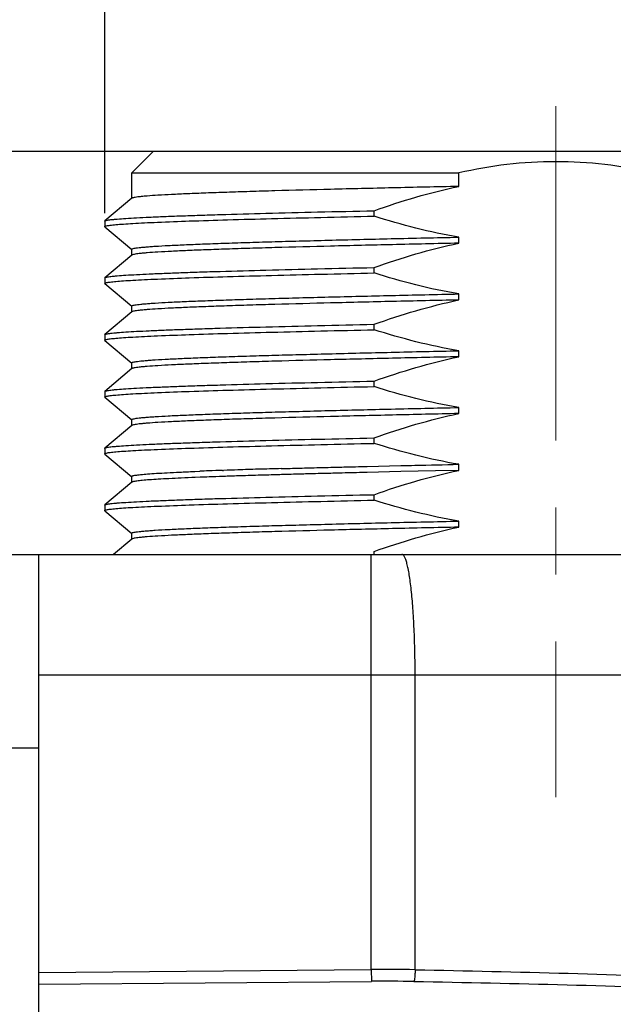
# Model space of a CAD drawing. Units: millimetres. Extents: x 1074 to 1520, y 481 to 796.
# Drawn here: x 1211 to 1226, y 664 to 688 of the extents above; entities that cross this region are included whole.
import ezdxf

# ---------------------------------------------------------------- set-up
doc = ezdxf.new("R2010")
doc.units = ezdxf.units.MM
doc.header["$LTSCALE"] = 65.395
doc.header["$PDMODE"] = 3
doc.header["$PDSIZE"] = 8
doc.linetypes.add('CENTER', pattern=[50.8, 31.75, -6.35, 6.35, -6.35])
doc.layers.get('0').update_dxf_attribs({"linetype": 'CONTINUOUS', "lineweight": 30})
doc.layers.get('Defpoints').update_dxf_attribs({"linetype": 'CONTINUOUS'})
doc.layers.add('02___PRT_ALL_AXES', color=7, linetype='CONTINUOUS')
doc.layers.add('Dim', color=3, linetype='CONTINUOUS', lineweight=15)
doc.styles.add('Romans字体', font='romans.shx', dxfattribs={"width": 0.75})
doc.dimstyles.new('01', dxfattribs={"dimtxt": 4, "dimasz": 3.5, "dimexe": 1.2, "dimexo": 0.2, "dimgap": 0.5, "dimtad": 1, "dimdsep": 46, "dimtxsty": 'Romans字体', "dimcen": 0, "dimclrd": 1, "dimclre": 6, "dimclrt": 4, "dimazin": 2, "dimtfac": 1, "dimtofl": 0, "dimtmove": 0, "dimatfit": 3, "dimfxl": 1, "dimtolj": 1, "dimtzin": 0, "dimarcsym": 0})

# ---------------------------------------------------------------- blocks, each defined once
blk = doc.blocks.new('*D13')
at = {"layer": 'Defpoints', "color": 0}
for p in [(1240.788, 699.884), (1208.488, 674.05), (1240.788, 670.114)]:
    blk.add_point(p, dxfattribs=at)
at = {"layer": 'Dim', "color": 6, "lineweight": -2}
for p, q in [((1208.488, 674.25), (1208.488, 701.084)), ((1240.788, 670.314), (1240.788, 701.084))]:
    blk.add_line(p, q, dxfattribs=at)
at = {"layer": 'Dim', "color": 1, "lineweight": -2}
blk.add_line((1211.988, 699.884), (1237.288, 699.884), dxfattribs=at)
at = {"layer": 'Dim', "color": 1}
for points in [[(1211.988, 700.468), (1211.988, 699.301), (1208.488, 699.884)], [(1237.288, 700.468), (1237.288, 699.301), (1240.788, 699.884)]]:
    blk.add_solid(points, dxfattribs=at)
at = {"layer": 'Dim', "color": 4, "insert": (1224.638, 702.384), "char_height": 4, "attachment_point": 5, "style": 'Romans字体'}
blk.add_mtext('\\A1;33', dxfattribs=at)
blk = doc.blocks.new('*D14')
at = {"layer": 'Defpoints', "color": 0}
for p in [(1235.534, 689.92), (1235.534, 683.947), (1213.425, 683.387)]:
    blk.add_point(p, dxfattribs=at)
at = {"layer": 'Dim', "color": 6, "lineweight": -2}
for p, q in [((1213.425, 683.587), (1213.425, 691.12)), ((1235.534, 684.147), (1235.534, 691.12))]:
    blk.add_line(p, q, dxfattribs=at)
at = {"layer": 'Dim', "color": 1, "lineweight": -2}
blk.add_line((1216.925, 689.92), (1232.034, 689.92), dxfattribs=at)
at = {"layer": 'Dim', "color": 1}
for points in [[(1216.925, 690.503), (1216.925, 689.336), (1213.425, 689.92)], [(1232.034, 690.503), (1232.034, 689.336), (1235.534, 689.92)]]:
    blk.add_solid(points, dxfattribs=at)
at = {"layer": 'Dim', "color": 4, "insert": (1224.479, 692.42), "char_height": 4, "attachment_point": 5, "style": 'Romans字体'}
blk.add_mtext('\\A1;PG16', dxfattribs=at)
blk = doc.blocks.new('*D16')
at = {"layer": 'Defpoints', "color": 0}
for p in [(1208.988, 675.114), (1198.526, 620.614), (1214.489, 620.614)]:
    blk.add_point(p, dxfattribs=at)
at = {"layer": 'Dim', "color": 6, "lineweight": -2}
for p, q in [((1208.788, 675.114), (1197.326, 675.114)), ((1214.289, 620.614), (1197.326, 620.614))]:
    blk.add_line(p, q, dxfattribs=at)
at = {"layer": 'Dim', "color": 1, "lineweight": -2}
blk.add_line((1198.526, 671.614), (1198.526, 624.114), dxfattribs=at)
at = {"layer": 'Dim', "color": 1}
for points in [[(1197.943, 671.614), (1199.109, 671.614), (1198.526, 675.114)], [(1197.943, 624.114), (1199.109, 624.114), (1198.526, 620.614)]]:
    blk.add_solid(points, dxfattribs=at)
at = {"layer": 'Dim', "color": 4, "insert": (1196.026, 647.864), "char_height": 4, "attachment_point": 5, "rotation": 90, "style": 'Romans字体'}
blk.add_mtext('\\A1;54.5', dxfattribs=at)
blk = doc.blocks.new('*D6')
at = {"layer": 'Defpoints', "color": 0}
for p in [(1214.884, 685.114), (1198.691, 675.114), (1209.647, 675.114)]:
    blk.add_point(p, dxfattribs=at)
at = {"layer": 'Dim', "color": 6, "lineweight": -2}
for p, q in [((1214.684, 685.114), (1197.491, 685.114)), ((1209.447, 675.114), (1197.491, 675.114))]:
    blk.add_line(p, q, dxfattribs=at)
at = {"layer": 'Dim', "color": 1, "lineweight": -2}
blk.add_line((1198.691, 681.614), (1198.691, 678.614), dxfattribs=at)
at = {"layer": 'Dim', "color": 1}
for points in [[(1198.108, 681.614), (1199.274, 681.614), (1198.691, 685.114)], [(1198.108, 678.614), (1199.274, 678.614), (1198.691, 675.114)]]:
    blk.add_solid(points, dxfattribs=at)
at = {"layer": 'Dim', "color": 4, "insert": (1196.191, 680.114), "char_height": 4, "attachment_point": 5, "rotation": 90, "style": 'Romans字体'}
blk.add_mtext('\\A1;10', dxfattribs=at)

msp = doc.modelspace()

# ---------------------------------------------------------------- linework, layer by layer
at = {"color": 7, "linetype": 'Continuous'}
for p, q in [((1214.625, 685.114), (1214.095, 684.584)), ((1234.625, 685.114), (1214.625, 685.114)), ((1214.095, 684.584), (1222.213, 684.584)), ((1222.213, 684.25), (1222.213, 684.584)), ((1214.098, 683.955), (1213.428, 683.392)), ((1220.111, 683.511), (1220.111, 683.646)), ((1213.425, 683.387), (1213.428, 683.392)), ((1213.425, 683.387), (1213.425, 683.251)), ((1213.428, 683.246), (1213.425, 683.251)), ((1213.428, 683.246), (1214.098, 682.683)), ((1222.213, 682.84), (1222.213, 682.99)), ((1214.098, 682.545), (1213.428, 681.982)), ((1220.111, 682.101), (1220.111, 682.236)), ((1213.425, 681.977), (1213.428, 681.982)), ((1213.425, 681.977), (1213.425, 681.841)), ((1213.428, 681.836), (1213.425, 681.841)), ((1213.428, 681.836), (1214.098, 681.273)), ((1222.213, 681.43), (1222.213, 681.58)), ((1214.098, 681.135), (1213.428, 680.572)), ((1220.111, 680.691), (1220.111, 680.826)), ((1213.425, 680.567), (1213.428, 680.572)), ((1213.425, 680.567), (1213.425, 680.431)), ((1213.428, 680.426), (1213.425, 680.431)), ((1213.428, 680.426), (1214.098, 679.863)), ((1222.213, 680.02), (1222.213, 680.17)), ((1214.098, 679.725), (1213.428, 679.162)), ((1220.111, 679.281), (1220.111, 679.416)), ((1213.425, 679.157), (1213.428, 679.162)), ((1213.425, 679.157), (1213.425, 679.021)), ((1213.428, 679.016), (1213.425, 679.021)), ((1213.428, 679.016), (1214.098, 678.453)), ((1222.213, 678.61), (1222.213, 678.76)), ((1214.098, 678.315), (1213.428, 677.752)), ((1220.111, 677.871), (1220.111, 678.006)), ((1213.425, 677.747), (1213.428, 677.752)), ((1213.425, 677.747), (1213.425, 677.611)), ((1213.428, 677.606), (1213.425, 677.611)), ((1213.428, 677.606), (1214.098, 677.043)), ((1215.641, 677.172), (1215.666, 677.173)), ((1215.666, 677.173), (1215.786, 677.178)), ((1216.35, 677.199), (1216.378, 677.2)), ((1219.941, 677.298), (1220.774, 677.318)), ((1220.777, 677.168), (1219.944, 677.148)), ((1221.641, 677.187), (1220.777, 677.168)), ((1222.213, 677.2), (1221.641, 677.187)), ((1222.213, 677.2), (1222.213, 677.35)), ((1214.098, 676.905), (1213.428, 676.342)), ((1215.794, 677.028), (1215.673, 677.024)), ((1216.375, 677.05), (1216.356, 677.049)), ((1220.111, 676.461), (1220.111, 676.596)), ((1213.425, 676.337), (1213.428, 676.342)), ((1213.425, 676.337), (1213.425, 676.201)), ((1213.428, 676.196), (1213.425, 676.201)), ((1213.428, 676.196), (1214.098, 675.633)), ((1222.213, 675.79), (1222.213, 675.94)), ((1214.098, 675.495), (1213.644, 675.114)), ((1220.111, 675.114), (1220.111, 675.186)), ((1208.988, 675.114), (1235.788, 675.114)), ((1211.788, 645.114), (1211.788, 675.114)), ((1220.042, 664.806), (1220.042, 675.114)), ((1236.115, 672.114), (1211.788, 672.114)), ((1221.131, 664.802), (1221.131, 672.114)), ((1208.788, 670.314), (1211.788, 670.314)), ((1211.788, 664.732), (1220.042, 664.806)), ((1220.042, 664.806), (1220.045, 664.514)), ((1211.788, 664.44), (1220.045, 664.514))]:
    msp.add_line(p, q, dxfattribs=at)
for centre, radius, start, end in [((1219.819, 574.257), 103, 92.11947, 92.244), ((1220.76, 548.913), 128.362, 91.96917, 92.12074), ((1222.112, 509.79), 167.508, 91.83984, 91.96163), ((1223.68, 461.194), 216.13, 91.71076, 91.84172), ((1225.791, 391.025), 286.33, 91.5974, 91.71375), ((1219.972, 570.09), 107.02, 92.11796, 92.23779), ((1220.984, 542.505), 134.623, 91.9697, 92.11414), ((1222.34, 502.763), 174.389, 91.84069, 91.96028), ((1224.022, 450.007), 227.172, 91.71239, 91.83728), ((1220.412, 622.807), 42.001, 89.0198, 90.505), ((1220.426, 622.38), 42.136, 89.0825, 90.5185)]:
    msp.add_arc(centre, radius, start, end, dxfattribs=at)
for points, knots in [([(1227.037, 684.584), (1226.642, 684.674), (1225.841, 684.815), (1224.625, 684.888), (1223.408, 684.815), (1222.608, 684.674), (1222.213, 684.584)], [0, 0, 0, 0, 0.250003, 0.5, 0.749997, 1, 1, 1, 1]), ([(1222.213, 684.25), (1221.665, 684.238), (1220.605, 684.214), (1219.084, 684.178), (1217.903, 684.147), (1217.043, 684.122), (1216.472, 684.103), (1215.956, 684.085), (1215.498, 684.067), (1215.102, 684.049), (1214.77, 684.031), (1214.534, 684.015), (1214.38, 684.002), (1214.289, 683.993), (1214.217, 683.984), (1214.161, 683.975), (1214.124, 683.966), (1214.104, 683.96), (1214.098, 683.955)], [0, 0, 0, 0, 0.202403, 0.391367, 0.561794, 0.638605, 0.709114, 0.772841, 0.829367, 0.878302, 0.919329, 0.952168, 0.965452, 0.976619, 0.985651, 0.992542, 0.997304, 1, 1, 1, 1]), ([(1213.428, 683.392), (1213.433, 683.396), (1213.449, 683.402), (1213.479, 683.41), (1213.524, 683.417), (1213.582, 683.425), (1213.654, 683.433), (1213.778, 683.444), (1213.966, 683.458), (1214.231, 683.473), (1214.549, 683.489), (1214.917, 683.504), (1215.333, 683.52), (1215.796, 683.536), (1216.5, 683.558), (1217.476, 683.585), (1218.75, 683.616), (1219.644, 683.636), (1220.111, 683.646)], [0, 0, 0, 0, 0.002733, 0.007437, 0.014177, 0.022969, 0.033816, 0.046704, 0.078546, 0.118357, 0.165942, 0.221065, 0.283457, 0.352802, 0.428764, 0.598948, 0.790657, 1, 1, 1, 1]), ([(1213.469, 683.271), (1213.499, 683.278), (1213.576, 683.289), (1213.716, 683.303), (1213.905, 683.318), (1214.141, 683.332), (1214.424, 683.347), (1214.891, 683.368), (1215.579, 683.394), (1216.523, 683.423), (1217.61, 683.452), (1218.822, 683.482), (1219.67, 683.501), (1220.111, 683.511)], [0, 0, 0, 0, 0.013888, 0.035107, 0.063602, 0.099263, 0.141928, 0.19142, 0.309973, 0.452835, 0.617443, 0.800962, 1, 1, 1, 1]), ([(1213.425, 683.251), (1213.425, 683.253), (1213.428, 683.258), (1213.443, 683.265), (1213.458, 683.269), (1213.469, 683.271)], [0, 0, 0, 0, 0.114034, 0.307512, 1, 1, 1, 1]), ([(1214.095, 682.689), (1214.095, 682.694), (1214.11, 682.702), (1214.136, 682.709), (1214.184, 682.719), (1214.248, 682.728), (1214.331, 682.737), (1214.431, 682.746), (1214.55, 682.756), (1214.742, 682.769), (1215.027, 682.785), (1215.417, 682.803), (1215.873, 682.822), (1216.389, 682.84), (1216.964, 682.859), (1217.592, 682.878), (1218.269, 682.896), (1219.256, 682.922), (1220.576, 682.954), (1221.654, 682.978), (1222.213, 682.99)], [0, 0, 0, 0, 0.00162, 0.005215, 0.010994, 0.018992, 0.029212, 0.04164, 0.056257, 0.07304, 0.112996, 0.161227, 0.217408, 0.281139, 0.351982, 0.429437, 0.512969, 0.601982, 0.79396, 1, 1, 1, 1]), ([(1222.213, 682.84), (1221.665, 682.828), (1220.605, 682.804), (1219.084, 682.768), (1217.903, 682.737), (1217.043, 682.712), (1216.472, 682.693), (1215.956, 682.675), (1215.498, 682.657), (1215.102, 682.639), (1214.77, 682.621), (1214.534, 682.605), (1214.38, 682.592), (1214.289, 682.583), (1214.217, 682.574), (1214.161, 682.565), (1214.124, 682.556), (1214.104, 682.55), (1214.098, 682.545)], [0, 0, 0, 0, 0.202398, 0.391355, 0.561784, 0.638598, 0.70911, 0.77284, 0.829367, 0.878303, 0.919329, 0.952168, 0.965452, 0.976619, 0.985651, 0.992542, 0.997304, 1, 1, 1, 1]), ([(1213.428, 681.982), (1213.433, 681.986), (1213.449, 681.992), (1213.479, 682), (1213.524, 682.007), (1213.582, 682.015), (1213.654, 682.023), (1213.778, 682.034), (1213.966, 682.048), (1214.231, 682.063), (1214.549, 682.079), (1214.917, 682.094), (1215.333, 682.11), (1215.796, 682.126), (1216.5, 682.148), (1217.476, 682.175), (1218.75, 682.206), (1219.644, 682.226), (1220.111, 682.236)], [0, 0, 0, 0, 0.002733, 0.007437, 0.014177, 0.022969, 0.033816, 0.046704, 0.078546, 0.118357, 0.165942, 0.221065, 0.283457, 0.352802, 0.428764, 0.598948, 0.790657, 1, 1, 1, 1]), ([(1213.469, 681.861), (1213.499, 681.868), (1213.576, 681.879), (1213.716, 681.893), (1213.905, 681.908), (1214.141, 681.922), (1214.424, 681.937), (1214.891, 681.958), (1215.579, 681.984), (1216.523, 682.013), (1217.61, 682.042), (1218.822, 682.072), (1219.67, 682.091), (1220.111, 682.101)], [0, 0, 0, 0, 0.013888, 0.035107, 0.063602, 0.099263, 0.141928, 0.19142, 0.309973, 0.452835, 0.617443, 0.800962, 1, 1, 1, 1]), ([(1213.425, 681.841), (1213.425, 681.843), (1213.428, 681.848), (1213.443, 681.855), (1213.458, 681.859), (1213.469, 681.861)], [0, 0, 0, 0, 0.114034, 0.307512, 1, 1, 1, 1]), ([(1214.095, 681.279), (1214.095, 681.284), (1214.11, 681.292), (1214.136, 681.299), (1214.184, 681.309), (1214.248, 681.318), (1214.331, 681.327), (1214.431, 681.336), (1214.55, 681.346), (1214.742, 681.359), (1215.027, 681.375), (1215.417, 681.393), (1215.873, 681.412), (1216.389, 681.43), (1216.964, 681.449), (1217.592, 681.468), (1218.269, 681.486), (1219.257, 681.512), (1220.576, 681.544), (1221.654, 681.568), (1222.213, 681.58)], [0, 0, 0, 0, 0.001621, 0.005216, 0.010995, 0.018994, 0.029214, 0.041643, 0.056259, 0.073042, 0.112999, 0.16123, 0.217414, 0.281146, 0.351993, 0.42945, 0.512984, 0.601996, 0.793967, 1, 1, 1, 1]), ([(1222.213, 681.43), (1221.665, 681.418), (1220.605, 681.394), (1219.084, 681.358), (1217.903, 681.327), (1217.043, 681.302), (1216.472, 681.283), (1215.956, 681.265), (1215.498, 681.247), (1215.102, 681.229), (1214.77, 681.211), (1214.534, 681.195), (1214.38, 681.182), (1214.289, 681.173), (1214.217, 681.164), (1214.161, 681.155), (1214.124, 681.146), (1214.104, 681.14), (1214.098, 681.135)], [0, 0, 0, 0, 0.202397, 0.391357, 0.561787, 0.6386, 0.709111, 0.772839, 0.829364, 0.878299, 0.919325, 0.952165, 0.96545, 0.976617, 0.98565, 0.992541, 0.997304, 1, 1, 1, 1]), ([(1213.428, 680.572), (1213.433, 680.576), (1213.449, 680.582), (1213.479, 680.59), (1213.524, 680.597), (1213.582, 680.605), (1213.654, 680.613), (1213.778, 680.624), (1213.966, 680.638), (1214.231, 680.653), (1214.549, 680.669), (1214.917, 680.684), (1215.333, 680.7), (1215.796, 680.716), (1216.5, 680.738), (1217.476, 680.765), (1218.75, 680.796), (1219.644, 680.816), (1220.111, 680.826)], [0, 0, 0, 0, 0.002733, 0.007437, 0.014177, 0.022969, 0.033816, 0.046704, 0.078546, 0.118357, 0.165942, 0.221065, 0.283457, 0.352802, 0.428764, 0.598948, 0.790657, 1, 1, 1, 1]), ([(1213.469, 680.451), (1213.499, 680.458), (1213.576, 680.469), (1213.716, 680.483), (1213.905, 680.498), (1214.141, 680.512), (1214.424, 680.527), (1214.891, 680.548), (1215.579, 680.574), (1216.523, 680.603), (1217.61, 680.632), (1218.822, 680.662), (1219.67, 680.681), (1220.111, 680.691)], [0, 0, 0, 0, 0.013888, 0.035107, 0.063602, 0.099263, 0.141928, 0.19142, 0.309973, 0.452835, 0.617443, 0.800962, 1, 1, 1, 1]), ([(1213.425, 680.431), (1213.425, 680.433), (1213.428, 680.438), (1213.443, 680.445), (1213.458, 680.449), (1213.469, 680.451)], [0, 0, 0, 0, 0.114034, 0.307512, 1, 1, 1, 1]), ([(1214.095, 679.869), (1214.095, 679.874), (1214.11, 679.882), (1214.136, 679.889), (1214.184, 679.899), (1214.248, 679.908), (1214.331, 679.917), (1214.431, 679.926), (1214.55, 679.936), (1214.743, 679.949), (1215.027, 679.965), (1215.417, 679.983), (1215.873, 680.002), (1216.389, 680.02), (1216.964, 680.039), (1217.592, 680.058), (1218.269, 680.076), (1219.257, 680.102), (1220.576, 680.134), (1221.654, 680.158), (1222.213, 680.17)], [0, 0, 0, 0, 0.001621, 0.005216, 0.010996, 0.018994, 0.029215, 0.041644, 0.056262, 0.073045, 0.113001, 0.161232, 0.217414, 0.281145, 0.351989, 0.429446, 0.512979, 0.601993, 0.793967, 1, 1, 1, 1]), ([(1222.213, 680.02), (1221.665, 680.008), (1220.605, 679.984), (1219.084, 679.948), (1217.903, 679.917), (1217.043, 679.892), (1216.472, 679.873), (1215.956, 679.855), (1215.498, 679.837), (1215.102, 679.819), (1214.77, 679.801), (1214.534, 679.785), (1214.38, 679.772), (1214.289, 679.763), (1214.217, 679.754), (1214.161, 679.745), (1214.124, 679.736), (1214.104, 679.73), (1214.098, 679.725)], [0, 0, 0, 0, 0.202403, 0.391366, 0.561793, 0.638605, 0.709114, 0.772842, 0.829368, 0.878303, 0.919329, 0.952168, 0.965452, 0.976619, 0.985651, 0.992542, 0.997304, 1, 1, 1, 1]), ([(1213.428, 679.162), (1213.433, 679.166), (1213.449, 679.172), (1213.479, 679.18), (1213.524, 679.187), (1213.582, 679.195), (1213.654, 679.203), (1213.778, 679.214), (1213.966, 679.228), (1214.231, 679.243), (1214.549, 679.259), (1214.917, 679.274), (1215.333, 679.29), (1215.796, 679.306), (1216.5, 679.328), (1217.476, 679.355), (1218.75, 679.386), (1219.644, 679.406), (1220.111, 679.416)], [0, 0, 0, 0, 0.002733, 0.007437, 0.014177, 0.022969, 0.033816, 0.046704, 0.078546, 0.118357, 0.165942, 0.221065, 0.283457, 0.352802, 0.428764, 0.598948, 0.790657, 1, 1, 1, 1]), ([(1213.469, 679.041), (1213.499, 679.048), (1213.576, 679.059), (1213.716, 679.073), (1213.905, 679.088), (1214.141, 679.102), (1214.424, 679.117), (1214.891, 679.138), (1215.579, 679.164), (1216.523, 679.193), (1217.61, 679.222), (1218.822, 679.252), (1219.67, 679.271), (1220.111, 679.281)], [0, 0, 0, 0, 0.013888, 0.035107, 0.063602, 0.099263, 0.141928, 0.19142, 0.309973, 0.452835, 0.617443, 0.800962, 1, 1, 1, 1]), ([(1213.425, 679.021), (1213.425, 679.023), (1213.428, 679.028), (1213.443, 679.035), (1213.458, 679.039), (1213.469, 679.041)], [0, 0, 0, 0, 0.114034, 0.307512, 1, 1, 1, 1]), ([(1214.095, 678.459), (1214.095, 678.464), (1214.11, 678.472), (1214.136, 678.479), (1214.184, 678.489), (1214.248, 678.498), (1214.331, 678.507), (1214.431, 678.516), (1214.55, 678.526), (1214.742, 678.539), (1215.027, 678.555), (1215.417, 678.573), (1215.873, 678.592), (1216.389, 678.61), (1216.964, 678.629), (1217.592, 678.648), (1218.269, 678.666), (1219.256, 678.692), (1220.576, 678.724), (1221.654, 678.748), (1222.213, 678.76)], [0, 0, 0, 0, 0.001621, 0.005215, 0.010994, 0.018992, 0.029213, 0.041641, 0.056257, 0.07304, 0.112996, 0.161228, 0.21741, 0.281141, 0.351984, 0.429439, 0.512971, 0.601983, 0.793961, 1, 1, 1, 1]), ([(1222.213, 678.61), (1221.665, 678.598), (1220.605, 678.574), (1219.084, 678.538), (1217.903, 678.507), (1217.043, 678.482), (1216.472, 678.463), (1215.956, 678.445), (1215.498, 678.427), (1215.102, 678.409), (1214.77, 678.391), (1214.534, 678.375), (1214.38, 678.362), (1214.289, 678.353), (1214.217, 678.344), (1214.161, 678.335), (1214.124, 678.326), (1214.104, 678.32), (1214.098, 678.315)], [0, 0, 0, 0, 0.202396, 0.391351, 0.561781, 0.638594, 0.709107, 0.772837, 0.829364, 0.8783, 0.919327, 0.952167, 0.965451, 0.976618, 0.985651, 0.992542, 0.997304, 1, 1, 1, 1]), ([(1213.428, 677.752), (1213.433, 677.756), (1213.449, 677.762), (1213.479, 677.77), (1213.524, 677.777), (1213.582, 677.785), (1213.654, 677.793), (1213.778, 677.804), (1213.966, 677.818), (1214.231, 677.833), (1214.549, 677.849), (1214.917, 677.864), (1215.333, 677.88), (1215.796, 677.896), (1216.5, 677.918), (1217.476, 677.945), (1218.75, 677.976), (1219.644, 677.996), (1220.111, 678.006)], [0, 0, 0, 0, 0.002729, 0.007431, 0.014175, 0.022971, 0.033815, 0.0467, 0.078544, 0.118357, 0.165938, 0.221065, 0.283454, 0.352804, 0.428765, 0.598943, 0.790669, 1, 1, 1, 1]), ([(1213.469, 677.631), (1213.499, 677.638), (1213.576, 677.649), (1213.716, 677.663), (1213.905, 677.678), (1214.141, 677.692), (1214.424, 677.707), (1214.891, 677.728), (1215.579, 677.754), (1216.523, 677.783), (1217.61, 677.812), (1218.822, 677.842), (1219.67, 677.861), (1220.111, 677.871)], [0, 0, 0, 0, 0.013888, 0.035107, 0.063602, 0.099263, 0.141928, 0.19142, 0.309973, 0.452835, 0.617443, 0.800962, 1, 1, 1, 1]), ([(1213.425, 677.611), (1213.425, 677.613), (1213.428, 677.618), (1213.443, 677.625), (1213.458, 677.629), (1213.469, 677.631)], [0, 0, 0, 0, 0.114034, 0.307512, 1, 1, 1, 1]), ([(1214.095, 677.049), (1214.095, 677.052), (1214.104, 677.06), (1214.123, 677.066), (1214.154, 677.074), (1214.198, 677.081), (1214.253, 677.088), (1214.351, 677.099), (1214.504, 677.113), (1214.724, 677.128), (1214.989, 677.143), (1215.3, 677.158), (1215.523, 677.167), (1215.641, 677.172)], [0, 0, 0, 0, 0.006352, 0.019276, 0.039755, 0.067973, 0.103981, 0.147781, 0.258564, 0.399868, 0.571105, 0.771445, 1, 1, 1, 1]), ([(1217.809, 677.244), (1217.861, 677.245), (1218.074, 677.251), (1218.287, 677.257), (1218.448, 677.261)], [0, 0, 0, 0, 0.244288, 1, 1, 1, 1]), ([(1218.448, 677.261), (1218.507, 677.263), (1218.75, 677.269), (1218.992, 677.275), (1219.175, 677.28)], [0, 0, 0, 0, 0.244814, 1, 1, 1, 1]), ([(1219.177, 677.13), (1219.115, 677.128), (1218.874, 677.122), (1218.633, 677.116), (1218.453, 677.111)], [0, 0, 0, 0, 0.255064, 1, 1, 1, 1]), ([(1219.175, 677.28), (1219.237, 677.281), (1219.493, 677.287), (1219.748, 677.294), (1219.941, 677.298)], [0, 0, 0, 0, 0.245662, 1, 1, 1, 1]), ([(1219.944, 677.148), (1219.879, 677.147), (1219.623, 677.141), (1219.368, 677.134), (1219.177, 677.13)], [0, 0, 0, 0, 0.254238, 1, 1, 1, 1]), ([(1220.774, 677.318), (1220.892, 677.32), (1221.372, 677.331), (1221.851, 677.342), (1222.213, 677.35)], [0, 0, 0, 0, 0.245768, 1, 1, 1, 1]), ([(1215.673, 677.024), (1215.558, 677.019), (1215.34, 677.01), (1215.034, 676.995), (1214.77, 676.98), (1214.549, 676.966), (1214.392, 676.953), (1214.29, 676.943), (1214.229, 676.935), (1214.18, 676.928), (1214.142, 676.921), (1214.116, 676.914), (1214.102, 676.908), (1214.098, 676.905)], [0, 0, 0, 0, 0.219515, 0.413331, 0.580648, 0.720712, 0.832962, 0.878521, 0.91697, 0.948287, 0.972487, 0.989641, 1, 1, 1, 1]), ([(1217.812, 677.094), (1217.763, 677.092), (1217.57, 677.087), (1217.377, 677.081), (1217.234, 677.077)], [0, 0, 0, 0, 0.256343, 1, 1, 1, 1]), ([(1218.453, 677.111), (1218.398, 677.11), (1218.185, 677.104), (1217.971, 677.098), (1217.812, 677.094)], [0, 0, 0, 0, 0.255624, 1, 1, 1, 1]), ([(1213.428, 676.342), (1213.433, 676.346), (1213.449, 676.352), (1213.479, 676.36), (1213.524, 676.367), (1213.582, 676.375), (1213.654, 676.383), (1213.778, 676.394), (1213.966, 676.408), (1214.231, 676.423), (1214.549, 676.439), (1214.917, 676.454), (1215.333, 676.47), (1215.796, 676.486), (1216.5, 676.508), (1217.476, 676.535), (1218.75, 676.566), (1219.644, 676.586), (1220.111, 676.596)], [0, 0, 0, 0, 0.002729, 0.007431, 0.014175, 0.022971, 0.033815, 0.0467, 0.078544, 0.118357, 0.165938, 0.221065, 0.283454, 0.352804, 0.428765, 0.598943, 0.790669, 1, 1, 1, 1]), ([(1213.469, 676.221), (1213.499, 676.228), (1213.576, 676.239), (1213.716, 676.253), (1213.905, 676.268), (1214.141, 676.282), (1214.424, 676.297), (1214.891, 676.318), (1215.579, 676.344), (1216.523, 676.373), (1217.61, 676.402), (1218.822, 676.432), (1219.67, 676.451), (1220.111, 676.461)], [0, 0, 0, 0, 0.013888, 0.035107, 0.063602, 0.099263, 0.141928, 0.19142, 0.309973, 0.452835, 0.617443, 0.800962, 1, 1, 1, 1]), ([(1213.425, 676.201), (1213.425, 676.203), (1213.428, 676.208), (1213.443, 676.215), (1213.458, 676.219), (1213.469, 676.221)], [0, 0, 0, 0, 0.114034, 0.307512, 1, 1, 1, 1]), ([(1214.095, 675.639), (1214.095, 675.644), (1214.11, 675.652), (1214.136, 675.659), (1214.184, 675.669), (1214.248, 675.678), (1214.331, 675.687), (1214.431, 675.696), (1214.55, 675.706), (1214.742, 675.719), (1215.027, 675.735), (1215.417, 675.753), (1215.873, 675.772), (1216.389, 675.79), (1216.964, 675.809), (1217.592, 675.828), (1218.269, 675.846), (1219.256, 675.872), (1220.576, 675.904), (1221.654, 675.928), (1222.213, 675.94)], [0, 0, 0, 0, 0.001621, 0.005215, 0.010995, 0.018993, 0.029214, 0.041643, 0.05626, 0.073043, 0.113, 0.161231, 0.217411, 0.281142, 0.351986, 0.429441, 0.512974, 0.601987, 0.793964, 1, 1, 1, 1]), ([(1222.213, 675.79), (1221.665, 675.778), (1220.605, 675.754), (1219.084, 675.718), (1217.903, 675.687), (1217.043, 675.662), (1216.472, 675.643), (1215.956, 675.625), (1215.498, 675.607), (1215.102, 675.589), (1214.77, 675.571), (1214.534, 675.555), (1214.38, 675.542), (1214.289, 675.533), (1214.217, 675.524), (1214.161, 675.515), (1214.124, 675.506), (1214.104, 675.5), (1214.098, 675.495)], [0, 0, 0, 0, 0.202402, 0.391365, 0.561792, 0.638604, 0.709115, 0.772844, 0.829369, 0.878305, 0.919331, 0.952169, 0.965453, 0.976619, 0.985652, 0.992542, 0.997304, 1, 1, 1, 1]), ([(1221.131, 672.114), (1221.131, 672.309), (1221.127, 672.692), (1221.109, 673.247), (1221.08, 673.76), (1221.046, 674.15), (1221.013, 674.426), (1220.988, 674.601), (1220.961, 674.752), (1220.933, 674.877), (1220.903, 674.977), (1220.877, 675.042), (1220.854, 675.08), (1220.835, 675.103), (1220.816, 675.114), (1220.804, 675.114)], [0, 0, 0, 0, 0.191617, 0.376005, 0.54609, 0.695531, 0.760732, 0.818763, 0.869132, 0.911421, 0.945363, 0.970905, 0.980634, 0.988506, 1, 1, 1, 1]), ([(1221.131, 664.802), (1221.13, 664.769), (1221.128, 664.708), (1221.122, 664.623), (1221.114, 664.559), (1221.107, 664.523), (1221.101, 664.511)], [0, 0, 0, 0, 0.332889, 0.630764, 0.860799, 1, 1, 1, 1]), ([(1221.131, 664.802), (1223.666, 664.755), (1228.736, 664.613), (1233.802, 664.356), (1236.333, 664.19)], [0, 0, 0, 0, 0.499999, 1, 1, 1, 1]), ([(1221.101, 664.511), (1223.636, 664.468), (1228.706, 664.337), (1233.772, 664.098), (1236.303, 663.944)], [0, 0, 0, 0, 0.500004, 1, 1, 1, 1])]:
    msp.add_open_spline(points, degree=3, knots=knots, dxfattribs=at)
for points in [[(1220.111, 683.646), (1220.797, 683.891), (1221.5, 684.098), (1222.213, 684.25)], [(1222.213, 682.99), (1221.501, 683.112), (1220.798, 683.291), (1220.111, 683.511)], [(1220.111, 682.236), (1220.797, 682.481), (1221.5, 682.688), (1222.213, 682.84)], [(1222.213, 681.58), (1221.501, 681.702), (1220.798, 681.881), (1220.111, 682.101)], [(1220.111, 680.826), (1220.797, 681.071), (1221.5, 681.278), (1222.213, 681.43)], [(1222.213, 680.17), (1221.501, 680.292), (1220.798, 680.471), (1220.111, 680.691)], [(1220.111, 679.416), (1220.797, 679.661), (1221.5, 679.868), (1222.213, 680.02)], [(1222.213, 678.76), (1221.501, 678.882), (1220.798, 679.061), (1220.111, 679.281)], [(1220.111, 678.006), (1220.797, 678.251), (1221.5, 678.458), (1222.213, 678.61)], [(1222.213, 677.35), (1221.501, 677.472), (1220.798, 677.651), (1220.111, 677.871)], [(1220.111, 676.596), (1220.797, 676.841), (1221.5, 677.048), (1222.213, 677.2)], [(1222.213, 675.94), (1221.501, 676.062), (1220.798, 676.241), (1220.111, 676.461)], [(1220.111, 675.186), (1220.797, 675.431), (1221.5, 675.638), (1222.213, 675.79)]]:
    msp.add_open_spline(points, degree=3, dxfattribs=at)
at = {"layer": '02___PRT_ALL_AXES', "color": 7, "linetype": 'Continuous'}
for p, q in [((1214.095, 683.949), (1214.095, 684.584)), ((1214.095, 682.539), (1214.095, 682.689)), ((1214.095, 681.129), (1214.095, 681.279)), ((1214.095, 679.719), (1214.095, 679.869)), ((1214.095, 678.309), (1214.095, 678.459)), ((1214.095, 676.899), (1214.095, 677.049)), ((1214.095, 675.489), (1214.095, 675.639))]:
    msp.add_line(p, q, dxfattribs=at)
at = {"layer": 'Dim', "color": 1, "linetype": 'CENTER', "lineweight": 9, "ltscale": 0.004}
msp.add_line((1224.625, 686.243), (1224.625, 669.09), dxfattribs=at)

# ---------------------------------------------------------------- dimensions: what is measured, and where the dimension line sits
at = {"layer": 'Dim'}
for base, p1, p2, text, picture, middle in [((1240.788, 699.884), (1208.488, 674.05), (1240.788, 670.114), '33', '*D13', (1224.638, 702.384)), ((1235.534, 689.92), (1213.425, 683.387), (1235.534, 683.947), 'PG16', '*D14', (1224.479, 692.42))]:
    dim = msp.add_linear_dim(base=base, p1=p1, p2=p2, text=text, dimstyle='01', dxfattribs=at)
    dim.commit()
    dim.dimension.update_dxf_attribs({"geometry": picture, "text_midpoint": middle})
dim = msp.add_linear_dim(base=(1198.691, 675.114), p1=(1214.884, 685.114), p2=(1209.647, 675.114), angle=90, dimstyle='01', dxfattribs=at)
dim.commit()
dim.dimension.update_dxf_attribs({"geometry": '*D6', "text_midpoint": (1198.691, 680.114), "dimtype": 160})
dim = msp.add_linear_dim(base=(1198.526, 620.614), p1=(1208.988, 675.114), p2=(1214.489, 620.614), angle=90, dimstyle='01', dxfattribs=at)
dim.commit()
dim.dimension.update_dxf_attribs({"geometry": '*D16', "text_midpoint": (1196.026, 647.864)})

doc.saveas('drawing.dxf')
